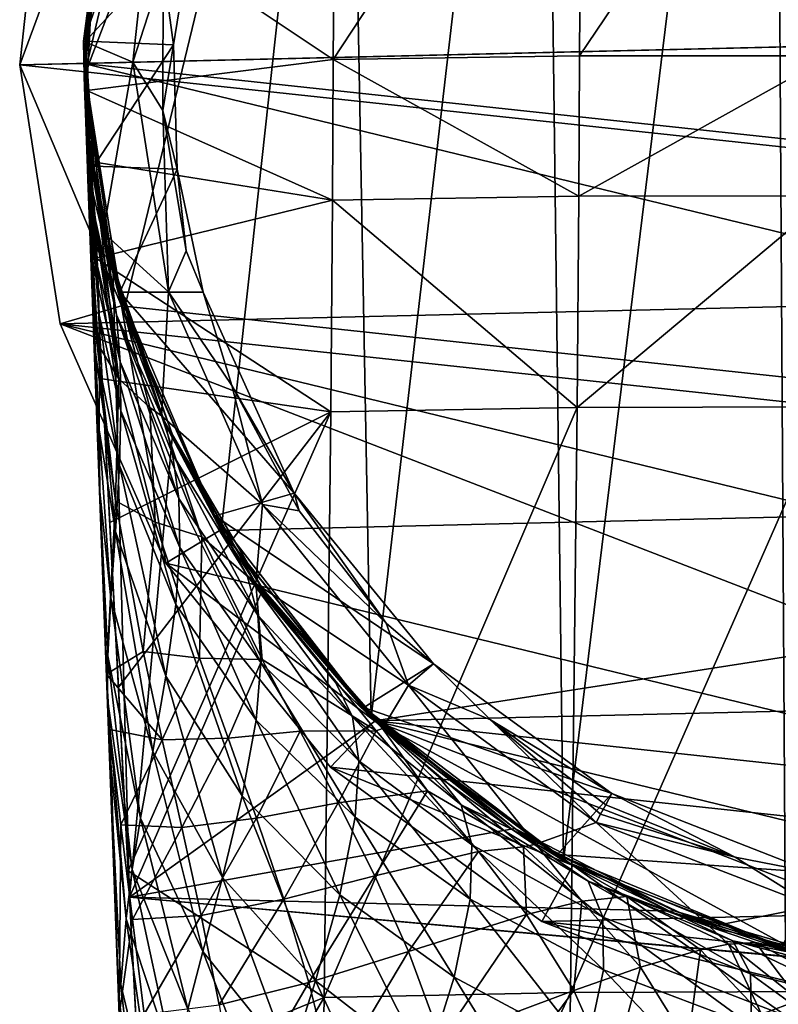
# Model space of a CAD drawing. Extents: x -23 to 23, y -110 to 23.
# Drawn here: x -23 to -6, y -23 to 1 of the extents above; entities that cross this region are included whole.
import ezdxf

# ---------------------------------------------------------------- set-up
doc = ezdxf.new("R2010")
doc.units = 0
doc.layers.add('LAYER00001', color=7, linetype='CONTINUOUS')
doc.layers.add('LAYER00002', color=7, linetype='CONTINUOUS')

msp = doc.modelspace()

# ---------------------------------------------------------------- linework, layer by layer
at = {"layer": 'LAYER00001', "color": 253}
for points in [[(-5.562, -21.286, 173), (-5.826, 21.215, 173), (0, 22, 173)], [(-10.762, -19.188, 173), (-11.236, 18.914, 173), (-5.826, 21.215, 173)], [(-10.762, -19.188, 173), (-5.826, 21.215, 173), (-5.562, -21.286, 173)], [(-11.236, 18.914, 173), (-15.264, -15.844, 173), (-15.844, 15.264, 173)], [(-15.264, -15.844, 173), (-11.236, 18.914, 173), (-10.762, -19.188, 173)], [(-21.063, -6.351, 173), (-21.985, -0.82, 173), (-15.844, 15.264, 173)], [(-15.844, 15.264, 173), (-21.985, -0.82, 173), (-19.314, 10.534, 173)], [(-15.844, 15.264, 173), (-18.78, -11.46, 173), (-21.063, -6.351, 173)], [(-15.844, 15.264, 173), (-15.264, -15.844, 173), (-18.78, -11.46, 173)], [(-19.314, 10.534, 173), (-21.985, -0.82, 173), (-21.417, 5.032, 173)], [(-16.153, -0.427, 298.194), (-16.079, 8.336, 297.217), (-21.704, 3.281, 296.419)], [(-16.153, -0.427, 298.194), (-10.385, -0.341, 299.228), (-10.327, 8.436, 298.326)], [(-16.153, -0.427, 298.194), (-10.327, 8.436, 298.326), (-16.079, 8.336, 297.217)], [(-10.385, -0.341, 299.228), (-4.506, -0.338, 299.82), (-4.457, 8.45, 298.98)], [(-10.327, 8.436, 298.326), (-10.385, -0.341, 299.228), (-4.457, 8.45, 298.98)], [(-21.985, -0.82, 173), (-22, 0, 275), (-21.25, 5.694, 275)], [(-22, 0, 275), (-20.261, 4.92, 275), (-21.25, 5.694, 275)], [(-21.985, -0.82, 173), (-21.25, 5.694, 275), (-21.417, 5.032, 173)], [(-22, 0, 275), (-20.844, -0.492, 275), (-20.261, 4.92, 275)], [(-20.261, 4.92, 275), (-20.844, -0.492, 275), (-20.132, 1.713, 277.605)], [(-21.95, 0, 278.582), (-21.92, -1.156, 296.771), (-21.704, 3.281, 296.419)], [(-21.95, 0, 278.582), (-21.704, 3.281, 296.419), (-21.782, 2.71, 279.257)], [(-21.92, -1.156, 296.771), (-16.153, -0.427, 298.194), (-21.704, 3.281, 296.419)], [(-19.889, -0.085, 278.565), (-21.95, 0, 278.582), (-19.443, 2.731, 279.263)], [(-19.443, 2.731, 279.263), (-21.95, 0, 278.582), (-21.782, 2.71, 279.257)], [(-19.889, -0.085, 278.565), (-19.443, 2.731, 279.263), (-20.132, 1.713, 277.605)], [(-20.132, 1.713, 277.605), (-20.844, -0.492, 275), (-20.14, -1.619, 277.605)], [(-19.889, -0.085, 278.565), (-20.132, 1.713, 277.605), (-20.14, -1.619, 277.605)], [(-21.539, -4.479, 275), (-22, 0, 275), (-21.917, -1.923, 273.609)], [(-21.917, -1.923, 273.609), (-22, 0, 275), (-21.996, -0.411, 272.208)], [(-21.985, -0.82, 173), (-21.996, -0.411, 272.208), (-22, 0, 275)], [(-21.539, -4.479, 275), (-20.844, -0.492, 275), (-22, 0, 275)], [(-19.889, -0.085, 278.565), (-21.755, -2.922, 278.147), (-21.95, 0, 278.582)], [(-21.755, -2.922, 278.147), (-21.92, -1.156, 291.684), (-21.95, 0, 278.582)], [(-21.95, 0, 278.582), (-21.92, -1.156, 291.684), (-21.92, -1.156, 296.771)], [(-19.809, -2.997, 278.139), (-21.755, -2.922, 278.147), (-19.889, -0.085, 278.565)], [(-19.889, -0.085, 278.565), (-20.14, -1.619, 277.605), (-19.809, -2.997, 278.139)], [(-21.985, -0.82, 271.098), (-21.917, -1.923, 273.609), (-21.996, -0.411, 272.208)], [(-21.996, -0.411, 272.208), (-21.985, -0.82, 221.559), (-21.985, -0.82, 271.098)], [(-21.985, -0.82, 173), (-21.985, -0.82, 221.559), (-21.996, -0.411, 272.208)], [(-21.92, -1.156, 296.771), (-16.172, -3.723, 298.492), (-16.153, -0.427, 298.194)], [(-16.172, -3.723, 298.492), (-10.405, -3.631, 299.556), (-16.153, -0.427, 298.194)], [(-16.153, -0.427, 298.194), (-10.405, -3.631, 299.556), (-10.385, -0.341, 299.228)], [(-10.405, -3.631, 299.556), (-4.53, -3.624, 300.173), (-4.506, -0.338, 299.82)], [(-10.405, -3.631, 299.556), (-4.506, -0.338, 299.82), (-10.385, -0.341, 299.228)], [(-21.539, -4.479, 275), (-20.007, -5.87, 275), (-20.844, -0.492, 275)], [(-20.844, -0.492, 275), (-20.007, -5.87, 275), (-20.14, -1.619, 277.605)], [(-21.896, -3.195, 234.234), (-21.948, -1.792, 269.383), (-21.985, -0.82, 271.098)], [(-21.945, -1.882, 230.118), (-21.896, -3.195, 234.234), (-21.985, -0.82, 271.098)], [(-21.945, -1.882, 230.118), (-21.985, -0.82, 271.098), (-21.975, -1.086, 225.872)], [(-21.975, -1.086, 225.872), (-21.985, -0.82, 221.559), (-21.836, -2.806, 224.88)], [(-21.836, -2.806, 224.88), (-21.985, -0.82, 221.559), (-21.426, -4.993, 221.559)], [(-21.985, -0.82, 271.098), (-21.948, -1.792, 269.383), (-21.917, -1.923, 273.609)], [(-21.985, -0.82, 271.098), (-21.985, -0.82, 221.559), (-21.975, -1.086, 225.872)], [(-21.985, -0.82, 173), (-21.063, -6.351, 173), (-21.426, -4.993, 221.559)], [(-21.985, -0.82, 173), (-21.426, -4.993, 221.559), (-21.985, -0.82, 221.559)], [(-21.945, -1.882, 230.118), (-21.975, -1.086, 225.872), (-21.73, -4.151, 228.625)], [(-21.73, -4.151, 228.625), (-21.975, -1.086, 225.872), (-21.836, -2.806, 224.88)], [(-21.713, -5.078, 297.146), (-21.92, -1.156, 291.684), (-20.923, -20.05, 294.482)], [(-20.923, -20.05, 294.482), (-21.92, -1.156, 291.684), (-21.315, -5.244, 292.173)], [(-21.755, -2.922, 278.147), (-21.315, -5.244, 292.173), (-21.92, -1.156, 291.684)], [(-21.832, -2.813, 296.922), (-21.92, -1.156, 291.684), (-21.713, -5.078, 297.146)], [(-21.92, -1.156, 296.771), (-21.92, -1.156, 291.684), (-21.832, -2.813, 296.922)], [(-21.92, -1.156, 296.771), (-21.832, -2.813, 296.922), (-16.172, -3.723, 298.492)], [(-21.895, -3.233, 267.77), (-21.859, -3.216, 269.943), (-21.948, -1.792, 269.383)], [(-21.895, -3.233, 267.77), (-21.948, -1.792, 269.383), (-21.829, -5.008, 238.156)], [(-21.829, -5.008, 238.156), (-21.948, -1.792, 269.383), (-21.896, -3.195, 234.234)], [(-21.859, -3.216, 269.943), (-21.917, -1.923, 273.609), (-21.948, -1.792, 269.383)], [(-20.14, -1.619, 277.605), (-20.007, -5.87, 275), (-19.6, -4.907, 277.605)], [(-19.809, -2.997, 278.139), (-20.14, -1.619, 277.605), (-19.6, -4.907, 277.605)], [(-21.635, -6.407, 234.632), (-21.896, -3.195, 234.234), (-21.945, -1.882, 230.118)], [(-21.945, -1.882, 230.118), (-21.669, -5.266, 231.639), (-21.635, -6.407, 234.632)], [(-21.669, -5.266, 231.639), (-21.945, -1.882, 230.118), (-21.73, -4.151, 228.625)], [(-21.601, -4.292, 273.685), (-21.539, -4.479, 275), (-21.917, -1.923, 273.609)], [(-21.859, -3.216, 269.943), (-21.601, -4.292, 273.685), (-21.917, -1.923, 273.609)], [(-21.836, -2.806, 224.88), (-21.227, -6.412, 227.256), (-21.73, -4.151, 228.625)], [(-21.227, -6.412, 227.256), (-21.836, -2.806, 224.88), (-21.409, -5.141, 223.449)], [(-21.409, -5.141, 223.449), (-21.836, -2.806, 224.88), (-21.426, -4.993, 221.559)], [(-16.172, -3.723, 298.492), (-21.832, -2.813, 296.922), (-21.713, -5.078, 297.146)], [(-19.809, -2.997, 278.139), (-21.147, -5.881, 278), (-21.755, -2.922, 278.147)], [(-21.755, -2.922, 278.147), (-21.147, -5.881, 278), (-21.315, -5.244, 292.173)], [(-19.2, -5.881, 278), (-21.147, -5.881, 278), (-19.809, -2.997, 278.139)], [(-19.809, -2.997, 278.139), (-19.6, -4.907, 277.605), (-19.2, -5.881, 278)], [(-21.626, -7.642, 237.778), (-21.829, -5.008, 238.156), (-21.896, -3.195, 234.234)], [(-21.626, -7.642, 237.778), (-21.896, -3.195, 234.234), (-21.635, -6.407, 234.632)], [(-21.895, -3.233, 267.77), (-21.172, -7.906, 270.04), (-21.859, -3.216, 269.943)], [(-21.172, -7.906, 270.04), (-21.601, -4.292, 273.685), (-21.859, -3.216, 269.943)], [(-21.642, -10.002, 245.185), (-21.829, -4.996, 266.517), (-21.895, -3.233, 267.77)], [(-21.743, -7.289, 241.824), (-21.642, -10.002, 245.185), (-21.895, -3.233, 267.77)], [(-21.895, -3.233, 267.77), (-21.829, -4.996, 266.517), (-21.172, -7.906, 270.04)], [(-21.743, -7.289, 241.824), (-21.895, -3.233, 267.77), (-21.829, -5.008, 238.156)], [(-16.172, -3.723, 298.492), (-10.443, -8.577, 300.101), (-10.405, -3.631, 299.556)], [(-10.443, -8.577, 300.101), (-4.53, -3.624, 300.173), (-10.405, -3.631, 299.556)], [(-10.443, -8.577, 300.101), (-4.573, -8.563, 300.756), (-4.53, -3.624, 300.173)], [(-16.172, -3.723, 298.492), (-21.713, -5.078, 297.146), (-16.206, -8.678, 298.989)], [(-16.206, -8.678, 298.989), (-10.443, -8.577, 300.101), (-16.172, -3.723, 298.492)], [(-21.145, -7.506, 230.288), (-21.669, -5.266, 231.639), (-21.73, -4.151, 228.625)], [(-21.145, -7.506, 230.288), (-21.73, -4.151, 228.625), (-21.227, -6.412, 227.256)], [(-21.172, -7.906, 270.04), (-20.449, -8.579, 273.317), (-21.601, -4.292, 273.685)], [(-20.449, -8.579, 273.317), (-21.539, -4.479, 275), (-21.601, -4.292, 273.685)], [(-20.175, -8.774, 275), (-21.539, -4.479, 275), (-20.449, -8.579, 273.317)], [(-20.175, -8.774, 275), (-20.007, -5.87, 275), (-21.539, -4.479, 275)], [(-21.527, -13.106, 248.188), (-21.755, -6.993, 265.686), (-21.829, -4.996, 266.517)], [(-21.755, -6.993, 265.686), (-21.691, -7.057, 266.559), (-21.829, -4.996, 266.517)], [(-21.527, -13.106, 248.188), (-21.829, -4.996, 266.517), (-21.642, -10.002, 245.185)], [(-21.172, -7.906, 270.04), (-21.829, -4.996, 266.517), (-21.691, -7.057, 266.559)], [(-21.631, -9.105, 241.455), (-21.743, -7.289, 241.824), (-21.829, -5.008, 238.156)], [(-21.631, -9.105, 241.455), (-21.829, -5.008, 238.156), (-21.626, -7.642, 237.778)], [(-20.082, -8.983, 221.559), (-21.409, -5.141, 223.449), (-21.426, -4.993, 221.559)], [(-21.063, -6.351, 173), (-20.082, -8.983, 221.559), (-21.426, -4.993, 221.559)], [(-20.007, -5.87, 275), (-19.2, -5.881, 278), (-19.6, -4.907, 277.605)], [(-21.563, -7.91, 297.454), (-21.713, -5.078, 297.146), (-20.923, -20.05, 294.482)], [(-16.206, -8.678, 298.989), (-21.713, -5.078, 297.146), (-21.563, -7.91, 297.454)], [(-21.669, -5.266, 231.639), (-21.122, -8.658, 233.271), (-21.635, -6.407, 234.632)], [(-21.145, -7.506, 230.288), (-21.122, -8.658, 233.271), (-21.669, -5.266, 231.639)], [(-20.082, -8.983, 221.559), (-21.227, -6.412, 227.256), (-21.409, -5.141, 223.449)], [(-21.315, -5.244, 292.173), (-21.147, -5.881, 278), (-19.92, -9.219, 292.71)], [(-20.923, -20.05, 294.482), (-21.315, -5.244, 292.173), (-19.92, -9.219, 292.71)], [(-21.147, -5.881, 278), (-17.065, -10.583, 278), (-18.926, -11.119, 278)], [(-21.147, -5.881, 278), (-19.2, -5.881, 278), (-17.065, -10.583, 278)], [(-19.92, -9.219, 292.71), (-21.147, -5.881, 278), (-18.926, -11.119, 278)], [(-20.175, -8.774, 275), (-17.806, -10.848, 275), (-20.007, -5.87, 275)], [(-17.806, -10.848, 275), (-18.527, -8.061, 277.605), (-20.007, -5.87, 275)], [(-18.527, -8.061, 277.605), (-19.2, -5.881, 278), (-20.007, -5.87, 275)], [(-17.065, -10.583, 278), (-19.2, -5.881, 278), (-18.527, -8.061, 277.605)], [(-21.157, -9.935, 236.382), (-21.626, -7.642, 237.778), (-21.635, -6.407, 234.632)], [(-21.157, -9.935, 236.382), (-21.635, -6.407, 234.632), (-21.122, -8.658, 233.271)], [(-19.769, -10.707, 228.479), (-21.145, -7.506, 230.288), (-21.227, -6.412, 227.256)], [(-19.769, -10.707, 228.479), (-21.227, -6.412, 227.256), (-19.914, -9.675, 225.395)], [(-19.914, -9.675, 225.395), (-21.227, -6.412, 227.256), (-20.082, -8.983, 221.559)], [(-18.78, -11.46, 173), (-20.082, -8.983, 221.559), (-21.063, -6.351, 173)], [(-21.398, -16.558, 250.782), (-21.463, -14.824, 263.925), (-21.755, -6.993, 265.686)], [(-21.755, -6.993, 265.686), (-21.463, -14.824, 263.925), (-21.251, -10.767, 266.726)], [(-21.398, -16.558, 250.782), (-21.755, -6.993, 265.686), (-21.527, -13.106, 248.188)], [(-21.755, -6.993, 265.686), (-21.251, -10.767, 266.726), (-21.691, -7.057, 266.559)], [(-21.251, -10.767, 266.726), (-21.172, -7.906, 270.04), (-21.691, -7.057, 266.559)], [(-21.619, -10.551, 245.145), (-21.642, -10.002, 245.185), (-21.743, -7.289, 241.824)], [(-21.619, -10.551, 245.145), (-21.743, -7.289, 241.824), (-21.631, -9.105, 241.455)], [(-19.746, -11.859, 231.463), (-21.122, -8.658, 233.271), (-21.145, -7.506, 230.288)], [(-19.769, -10.707, 228.479), (-19.746, -11.859, 231.463), (-21.145, -7.506, 230.288)], [(-21.249, -11.484, 239.986), (-21.631, -9.105, 241.455), (-21.626, -7.642, 237.778)], [(-21.249, -11.484, 239.986), (-21.626, -7.642, 237.778), (-21.157, -9.935, 236.382)], [(-21.563, -7.91, 297.454), (-20.923, -20.05, 294.482), (-21.386, -11.273, 297.859)], [(-21.386, -11.273, 297.859), (-16.206, -8.678, 298.989), (-21.563, -7.91, 297.454)], [(-21.251, -10.767, 266.726), (-20.325, -11.263, 269.799), (-21.172, -7.906, 270.04)], [(-20.325, -11.263, 269.799), (-20.449, -8.579, 273.317), (-21.172, -7.906, 270.04)], [(-17.806, -10.848, 275), (-16.95, -10.996, 277.605), (-18.527, -8.061, 277.605)], [(-17.065, -10.583, 278), (-18.527, -8.061, 277.605), (-16.95, -10.996, 277.605)], [(-21.386, -11.273, 297.859), (-21.183, -15.127, 298.379), (-16.206, -8.678, 298.989)], [(-16.206, -8.678, 298.989), (-21.183, -15.127, 298.379), (-20.955, -19.433, 299.029)], [(-19.84, -13.194, 234.524), (-21.157, -9.935, 236.382), (-21.122, -8.658, 233.271)], [(-19.746, -11.859, 231.463), (-19.84, -13.194, 234.524), (-21.122, -8.658, 233.271)], [(-16.206, -8.678, 298.989), (-20.955, -19.433, 299.029), (-16.362, -22.402, 300.797)], [(-19.228, -11.611, 272.701), (-20.449, -8.579, 273.317), (-20.325, -11.263, 269.799)], [(-19.228, -11.611, 272.701), (-20.175, -8.774, 275), (-20.449, -8.579, 273.317)], [(-10.443, -8.577, 300.101), (-16.206, -8.678, 298.989), (-16.362, -22.402, 300.797)], [(-10.602, -22.284, 302.001), (-10.443, -8.577, 300.101), (-16.362, -22.402, 300.797)], [(-10.602, -22.284, 302.001), (-4.573, -8.563, 300.756), (-10.443, -8.577, 300.101)], [(-10.602, -22.284, 302.001), (-4.741, -22.258, 302.719), (-4.573, -8.563, 300.756)], [(-17.963, -12.701, 275), (-20.175, -8.774, 275), (-19.228, -11.611, 272.701)], [(-17.963, -12.701, 275), (-17.806, -10.848, 275), (-20.175, -8.774, 275)], [(-18.171, -12.518, 223.889), (-20.082, -8.983, 221.559), (-18.003, -12.645, 221.559)], [(-19.914, -9.675, 225.395), (-20.082, -8.983, 221.559), (-18.171, -12.518, 223.889)], [(-18.003, -12.645, 221.559), (-20.082, -8.983, 221.559), (-18.78, -11.46, 173)], [(-21.357, -13.047, 243.578), (-21.619, -10.551, 245.145), (-21.631, -9.105, 241.455)], [(-21.357, -13.047, 243.578), (-21.631, -9.105, 241.455), (-21.249, -11.484, 239.986)], [(-20.923, -20.05, 294.482), (-19.92, -9.219, 292.71), (-17.804, -12.838, 293.251)], [(-19.92, -9.219, 292.71), (-18.926, -11.119, 278), (-17.804, -12.838, 293.251)], [(-19.769, -10.707, 228.479), (-19.914, -9.675, 225.395), (-17.918, -13.445, 227.063)], [(-18.171, -12.518, 223.889), (-17.918, -13.445, 227.063), (-19.914, -9.675, 225.395)], [(-21.438, -15.423, 249.312), (-21.527, -13.106, 248.188), (-21.642, -10.002, 245.185)], [(-21.438, -15.423, 249.312), (-21.642, -10.002, 245.185), (-21.619, -10.551, 245.145)], [(-20.07, -14.876, 238.015), (-21.249, -11.484, 239.986), (-21.157, -9.935, 236.382)], [(-19.84, -13.194, 234.524), (-20.07, -14.876, 238.015), (-21.157, -9.935, 236.382)], [(-21.428, -14.399, 246.76), (-21.438, -15.423, 249.312), (-21.619, -10.551, 245.145)], [(-21.428, -14.399, 246.76), (-21.619, -10.551, 245.145), (-21.357, -13.047, 243.578)], [(-18.926, -11.119, 278), (-17.065, -10.583, 278), (-13.802, -14.585, 278)], [(-17.065, -10.583, 278), (-14.912, -13.633, 277.605), (-13.802, -14.585, 278)], [(-17.065, -10.583, 278), (-16.95, -10.996, 277.605), (-14.912, -13.633, 277.605)], [(-21.251, -10.767, 266.726), (-21.463, -14.824, 263.925), (-20.602, -14.295, 266.683)], [(-20.602, -14.295, 266.683), (-20.325, -11.263, 269.799), (-21.251, -10.767, 266.726)], [(-19.769, -10.707, 228.479), (-17.85, -14.552, 230.084), (-19.746, -11.859, 231.463)], [(-19.769, -10.707, 228.479), (-17.918, -13.445, 227.063), (-17.85, -14.552, 230.084)], [(-17.963, -12.701, 275), (-14.391, -15.087, 275), (-17.806, -10.848, 275)], [(-17.806, -10.848, 275), (-14.391, -15.087, 275), (-14.912, -13.633, 277.605)], [(-17.806, -10.848, 275), (-14.912, -13.633, 277.605), (-16.95, -10.996, 277.605)], [(-21.386, -11.273, 297.859), (-20.923, -20.05, 294.482), (-21.183, -15.127, 298.379)], [(-20.325, -11.263, 269.799), (-20.602, -14.295, 266.683), (-19.283, -14.451, 269.363)], [(-19.228, -11.611, 272.701), (-20.325, -11.263, 269.799), (-19.283, -14.451, 269.363)], [(-17.804, -12.838, 293.251), (-18.926, -11.119, 278), (-15.433, -15.609, 278)], [(-18.926, -11.119, 278), (-13.802, -14.585, 278), (-15.433, -15.609, 278)], [(-20.378, -16.635, 241.441), (-21.357, -13.047, 243.578), (-21.249, -11.484, 239.986)], [(-20.07, -14.876, 238.015), (-20.378, -16.635, 241.441), (-21.249, -11.484, 239.986)], [(-18.003, -12.645, 221.559), (-18.78, -11.46, 173), (-15.264, -15.844, 173)], [(-19.228, -11.611, 272.701), (-19.283, -14.451, 269.363), (-17.818, -14.479, 271.896)], [(-17.963, -12.701, 275), (-19.228, -11.611, 272.701), (-17.818, -14.479, 271.896)], [(-19.746, -11.859, 231.463), (-17.96, -15.904, 233.132), (-19.84, -13.194, 234.524)], [(-17.85, -14.552, 230.084), (-17.96, -15.904, 233.132), (-19.746, -11.859, 231.463)], [(-17.918, -13.445, 227.063), (-18.171, -12.518, 223.889), (-15.703, -15.828, 225.947)], [(-16.089, -15.03, 222.664), (-15.703, -15.828, 225.947), (-18.171, -12.518, 223.889)], [(-18.171, -12.518, 223.889), (-18.003, -12.645, 221.559), (-16.089, -15.03, 222.664)], [(-16.089, -15.03, 222.664), (-18.003, -12.645, 221.559), (-15.264, -15.843, 221.559)], [(-18.003, -12.645, 221.559), (-15.264, -15.844, 173), (-15.264, -15.843, 221.559)], [(-20.923, -20.05, 294.482), (-17.804, -12.838, 293.251), (-15.134, -15.899, 293.749)], [(-17.963, -12.701, 275), (-17.818, -14.479, 271.896), (-15.15, -16.15, 274.306)], [(-17.963, -12.701, 275), (-15.15, -16.15, 274.306), (-14.999, -16.095, 275)], [(-14.999, -16.095, 275), (-14.391, -15.087, 275), (-17.963, -12.701, 275)], [(-15.134, -15.899, 293.749), (-17.804, -12.838, 293.251), (-15.433, -15.609, 278)], [(-21.398, -16.558, 250.782), (-21.527, -13.106, 248.188), (-21.438, -15.423, 249.312)], [(-20.663, -18.197, 244.446), (-21.428, -14.399, 246.76), (-21.357, -13.047, 243.578)], [(-20.378, -16.635, 241.441), (-20.663, -18.197, 244.446), (-21.357, -13.047, 243.578)], [(-19.84, -13.194, 234.524), (-18.284, -17.678, 236.545), (-20.07, -14.876, 238.015)], [(-17.96, -15.904, 233.132), (-18.284, -17.678, 236.545), (-19.84, -13.194, 234.524)], [(-17.918, -13.445, 227.063), (-15.703, -15.828, 225.947), (-15.552, -16.854, 229.036)], [(-17.918, -13.445, 227.063), (-15.552, -16.854, 229.036), (-17.85, -14.552, 230.084)], [(-14.912, -13.633, 277.605), (-14.391, -15.087, 275), (-13.802, -14.585, 278)], [(-20.155, -16.361, 266.6), (-20.602, -14.295, 266.683), (-21.463, -14.824, 263.925)], [(-19.283, -14.451, 269.363), (-20.602, -14.295, 266.683), (-20.155, -16.361, 266.6)], [(-20.861, -19.403, 246.843), (-21.438, -15.423, 249.312), (-21.428, -14.399, 246.76)], [(-21.428, -14.399, 246.76), (-20.663, -18.197, 244.446), (-20.861, -19.403, 246.843)], [(-19.283, -14.451, 269.363), (-20.155, -16.361, 266.6), (-18.614, -16.324, 269.057)], [(-19.283, -14.451, 269.363), (-18.614, -16.324, 269.057), (-17.818, -14.479, 271.896)], [(-18.614, -16.324, 269.057), (-16.925, -16.158, 271.367), (-17.818, -14.479, 271.896)], [(-17.818, -14.479, 271.896), (-16.925, -16.158, 271.367), (-15.15, -16.15, 274.306)], [(-17.96, -15.904, 233.132), (-17.85, -14.552, 230.084), (-15.636, -18.179, 232.107)], [(-15.552, -16.854, 229.036), (-15.636, -18.179, 232.107), (-17.85, -14.552, 230.084)], [(-15.433, -15.609, 278), (-13.802, -14.585, 278), (-9.627, -17.622, 278)], [(-13.802, -14.585, 278), (-14.391, -15.087, 275), (-12.469, -15.898, 277.605)], [(-9.627, -17.622, 278), (-13.802, -14.585, 278), (-12.469, -15.898, 277.605)], [(-21.183, -22.317, 253.847), (-21.165, -22.812, 263.143), (-21.463, -14.824, 263.925)], [(-21.165, -22.812, 263.143), (-21.381, -16.125, 263.828), (-21.463, -14.824, 263.925)], [(-21.183, -22.317, 253.847), (-21.463, -14.824, 263.925), (-21.398, -16.558, 250.782)], [(-21.381, -16.125, 263.828), (-20.155, -16.361, 266.6), (-21.463, -14.824, 263.925)], [(-20.07, -14.876, 238.015), (-18.749, -19.589, 239.841), (-20.378, -16.635, 241.441)], [(-18.284, -17.678, 236.545), (-18.749, -19.589, 239.841), (-20.07, -14.876, 238.015)], [(-20.923, -20.05, 294.482), (-20.955, -19.433, 299.029), (-21.183, -15.127, 298.379)], [(-15.703, -15.828, 225.947), (-16.089, -15.03, 222.664), (-13.161, -17.89, 225.102)], [(-15.264, -15.843, 221.559), (-13.161, -17.89, 225.102), (-16.089, -15.03, 222.664)], [(-11.409, -18.811, 275), (-14.391, -15.087, 275), (-14.999, -16.095, 275)], [(-14.391, -15.087, 275), (-9.996, -18.298, 275), (-12.469, -15.898, 277.605)], [(-11.409, -18.811, 275), (-9.996, -18.298, 275), (-14.391, -15.087, 275)], [(-21.003, -20.556, 249.285), (-21.398, -16.558, 250.782), (-21.438, -15.423, 249.312)], [(-20.861, -19.403, 246.843), (-21.003, -20.556, 249.285), (-21.438, -15.423, 249.312)], [(-15.433, -15.609, 278), (-10.903, -19.051, 278), (-11.903, -18.443, 294.19)], [(-15.134, -15.899, 293.749), (-15.433, -15.609, 278), (-11.903, -18.443, 294.19)], [(-15.433, -15.609, 278), (-9.627, -17.622, 278), (-10.903, -19.051, 278)], [(-20.923, -20.05, 294.482), (-15.134, -15.899, 293.749), (-11.903, -18.443, 294.19)], [(-17.96, -15.904, 233.132), (-16.001, -19.993, 235.485), (-18.284, -17.678, 236.545)], [(-15.636, -18.179, 232.107), (-16.001, -19.993, 235.485), (-17.96, -15.904, 233.132)], [(-15.552, -16.854, 229.036), (-15.703, -15.828, 225.947), (-12.912, -18.822, 228.272)], [(-13.161, -17.89, 225.102), (-12.912, -18.822, 228.272), (-15.703, -15.828, 225.947)], [(-13.161, -17.89, 225.102), (-15.264, -15.843, 221.559), (-13.684, -17.227, 221.705)], [(-11.966, -18.461, 221.559), (-13.684, -17.227, 221.705), (-15.264, -15.843, 221.559)], [(-15.264, -15.844, 173), (-11.966, -18.461, 221.559), (-15.264, -15.843, 221.559)], [(-10.762, -19.188, 173), (-11.966, -18.461, 221.559), (-15.264, -15.844, 173)], [(-12.469, -15.898, 277.605), (-9.996, -18.298, 275), (-9.893, -18.109, 276.01)], [(-9.627, -17.622, 278), (-12.469, -15.898, 277.605), (-9.77, -17.884, 277.011)], [(-9.77, -17.884, 277.011), (-12.469, -15.898, 277.605), (-9.893, -18.109, 276.01)], [(-21.165, -22.812, 263.143), (-21.126, -18.357, 263.936), (-21.381, -16.125, 263.828)], [(-21.381, -16.125, 263.828), (-21.126, -18.357, 263.936), (-20.155, -16.361, 266.6)], [(-15.15, -16.15, 274.306), (-13.944, -17.558, 273.463), (-14.999, -16.095, 275)], [(-11.698, -18.873, 274.074), (-14.999, -16.095, 275), (-13.944, -17.558, 273.463)], [(-11.698, -18.873, 274.074), (-11.409, -18.811, 275), (-14.999, -16.095, 275)], [(-20.155, -16.361, 266.6), (-21.126, -18.357, 263.936), (-19.696, -18.416, 266.505)], [(-18.614, -16.324, 269.057), (-20.155, -16.361, 266.6), (-19.696, -18.416, 266.505)], [(-18.614, -16.324, 269.057), (-19.696, -18.416, 266.505), (-17.948, -18.199, 268.754)], [(-18.614, -16.324, 269.057), (-17.948, -18.199, 268.754), (-16.925, -16.158, 271.367)], [(-16.034, -17.838, 270.838), (-16.925, -16.158, 271.367), (-17.948, -18.199, 268.754)], [(-15.15, -16.15, 274.306), (-16.925, -16.158, 271.367), (-16.034, -17.838, 270.838)], [(-15.15, -16.15, 274.306), (-16.034, -17.838, 270.838), (-13.944, -17.558, 273.463)], [(-21.129, -22.097, 252.762), (-21.398, -16.558, 250.782), (-21.003, -20.556, 249.285)], [(-21.183, -22.317, 253.847), (-21.398, -16.558, 250.782), (-21.129, -22.097, 252.762)], [(-20.378, -16.635, 241.441), (-19.207, -21.319, 242.704), (-20.663, -18.197, 244.446)], [(-18.749, -19.589, 239.841), (-19.207, -21.319, 242.704), (-20.378, -16.635, 241.441)], [(-12.946, -20.098, 231.383), (-15.636, -18.179, 232.107), (-15.552, -16.854, 229.036)], [(-12.912, -18.822, 228.272), (-12.946, -20.098, 231.383), (-15.552, -16.854, 229.036)], [(-11.966, -18.461, 221.559), (-13.161, -17.89, 225.102), (-13.684, -17.227, 221.705)], [(-18.749, -19.589, 239.841), (-18.284, -17.678, 236.545), (-16.571, -22.007, 238.696)], [(-18.284, -17.678, 236.545), (-16.001, -19.993, 235.485), (-16.571, -22.007, 238.696)], [(-16.034, -17.838, 270.838), (-15.178, -19.549, 270.345), (-13.944, -17.558, 273.463)], [(-13.944, -17.558, 273.463), (-15.178, -19.549, 270.345), (-12.752, -18.977, 272.633)], [(-11.698, -18.873, 274.074), (-13.944, -17.558, 273.463), (-12.752, -18.977, 272.633)], [(-10.903, -19.051, 278), (-9.627, -17.622, 278), (-4.902, -19.473, 278)], [(-9.627, -17.622, 278), (-9.77, -17.884, 277.011), (-6.747, -19.115, 277.386)], [(-4.902, -19.473, 278), (-9.627, -17.622, 278), (-6.747, -19.115, 277.386)], [(-17.311, -20.1, 268.481), (-16.034, -17.838, 270.838), (-17.948, -18.199, 268.754)], [(-17.311, -20.1, 268.481), (-15.178, -19.549, 270.345), (-16.034, -17.838, 270.838)], [(-12.912, -18.822, 228.272), (-13.161, -17.89, 225.102), (-9.838, -20.517, 227.768)], [(-13.161, -17.89, 225.102), (-10.181, -19.677, 224.52), (-9.838, -20.517, 227.768)], [(-11.966, -18.461, 221.559), (-10.181, -19.677, 224.52), (-13.161, -17.89, 225.102)], [(-6.747, -19.115, 277.386), (-9.77, -17.884, 277.011), (-9.893, -18.109, 276.01)], [(-20.663, -18.197, 244.446), (-19.556, -22.674, 244.976), (-20.861, -19.403, 246.843)], [(-19.207, -21.319, 242.704), (-19.556, -22.674, 244.976), (-20.663, -18.197, 244.446)], [(-19.696, -18.416, 266.505), (-19.246, -20.48, 266.419), (-17.948, -18.199, 268.754)], [(-17.311, -20.1, 268.481), (-17.948, -18.199, 268.754), (-19.246, -20.48, 266.419)], [(-13.323, -21.925, 234.752), (-16.001, -19.993, 235.485), (-15.636, -18.179, 232.107)], [(-12.946, -20.098, 231.383), (-13.323, -21.925, 234.752), (-15.636, -18.179, 232.107)], [(-9.996, -18.298, 275), (-6.747, -19.115, 277.386), (-9.893, -18.109, 276.01)], [(-21.165, -22.812, 263.143), (-20.854, -20.575, 264.028), (-21.126, -18.357, 263.936)], [(-21.126, -18.357, 263.936), (-20.854, -20.575, 264.028), (-19.696, -18.416, 266.505)], [(-20.923, -20.05, 294.482), (-11.903, -18.443, 294.19), (-8.149, -20.381, 294.543)], [(-20.854, -20.575, 264.028), (-19.246, -20.48, 266.419), (-19.696, -18.416, 266.505)], [(-11.903, -18.443, 294.19), (-10.903, -19.051, 278), (-8.149, -20.381, 294.543)], [(-7.333, -20.742, 275), (-9.996, -18.298, 275), (-11.409, -18.811, 275)], [(-4.92, -20.261, 275), (-6.747, -19.115, 277.386), (-9.996, -18.298, 275)], [(-7.333, -20.742, 275), (-4.92, -20.261, 275), (-9.996, -18.298, 275)], [(-11.966, -18.461, 221.559), (-8.23, -20.403, 221.559), (-10.181, -19.677, 224.52)], [(-10.762, -19.188, 173), (-8.23, -20.403, 221.559), (-11.966, -18.461, 221.559)], [(-12.946, -20.098, 231.383), (-12.912, -18.822, 228.272), (-9.827, -21.75, 230.916)], [(-9.838, -20.517, 227.768), (-9.827, -21.75, 230.916), (-12.912, -18.822, 228.272)], [(-11.626, -20.453, 271.87), (-11.698, -18.873, 274.074), (-12.752, -18.977, 272.633)], [(-10.331, -20.14, 273.069), (-11.409, -18.811, 275), (-11.698, -18.873, 274.074)], [(-10.331, -20.14, 273.069), (-11.698, -18.873, 274.074), (-11.626, -20.453, 271.87)], [(-9.278, -20.037, 274.511), (-11.409, -18.811, 275), (-10.331, -20.14, 273.069)], [(-7.333, -20.742, 275), (-11.409, -18.811, 275), (-9.278, -20.037, 274.511)], [(-14.391, -21.32, 269.921), (-12.752, -18.977, 272.633), (-15.178, -19.549, 270.345)], [(-14.391, -21.32, 269.921), (-11.626, -20.453, 271.87), (-12.752, -18.977, 272.633)], [(-8.149, -20.381, 294.543), (-10.903, -19.051, 278), (-5.641, -21.213, 278)], [(-10.903, -19.051, 278), (-4.902, -19.473, 278), (-5.641, -21.213, 278)], [(-4.92, -20.261, 275), (-4.902, -19.473, 278), (-6.747, -19.115, 277.386)], [(-5.562, -21.286, 173), (-8.23, -20.403, 221.559), (-10.762, -19.188, 173)], [(-19.867, -23.991, 247.278), (-21.003, -20.556, 249.285), (-20.861, -19.403, 246.843)], [(-20.706, -24.151, 299.825), (-20.955, -19.433, 299.029), (-20.923, -20.05, 294.482)], [(-16.362, -22.402, 300.797), (-20.955, -19.433, 299.029), (-20.706, -24.151, 299.825)], [(-19.867, -23.991, 247.278), (-20.861, -19.403, 246.843), (-19.556, -22.674, 244.976)], [(-19.207, -21.319, 242.704), (-18.749, -19.589, 239.841), (-17.163, -23.868, 241.447)], [(-18.749, -19.589, 239.841), (-16.571, -22.007, 238.696), (-17.163, -23.868, 241.447)], [(-16.727, -22.047, 268.26), (-15.178, -19.549, 270.345), (-17.311, -20.1, 268.481)], [(-16.727, -22.047, 268.26), (-14.391, -21.32, 269.921), (-15.178, -19.549, 270.345)], [(-9.838, -20.517, 227.768), (-10.181, -19.677, 224.52), (-6.386, -21.844, 227.576)], [(-6.796, -21.069, 224.273), (-6.386, -21.844, 227.576), (-10.181, -19.677, 224.52)], [(-10.181, -19.677, 224.52), (-8.23, -20.403, 221.559), (-6.796, -21.069, 224.273)], [(-20.923, -20.05, 294.482), (-8.149, -20.381, 294.543), (-4.092, -21.565, 294.766)], [(-20.923, -20.05, 294.482), (-4.092, -21.565, 294.766), (0, -21.95, 294.84)], [(-20.923, -20.05, 294.482), (0, -21.95, 294.84), (-19.939, -38.696, 298.618)], [(-19.939, -38.696, 298.618), (-20.706, -24.151, 299.825), (-20.923, -20.05, 294.482)], [(-16.001, -19.993, 235.485), (-13.974, -24.018, 237.895), (-16.571, -22.007, 238.696)], [(-13.323, -21.925, 234.752), (-13.974, -24.018, 237.895), (-16.001, -19.993, 235.485)], [(-9.278, -20.037, 274.511), (-10.331, -20.14, 273.069), (-8.956, -21.691, 272.1)], [(-9.278, -20.037, 274.511), (-8.956, -21.691, 272.1), (-7.552, -21.284, 273.191)], [(-9.278, -20.037, 274.511), (-7.552, -21.284, 273.191), (-6.899, -21.154, 273.881)], [(-7.333, -20.742, 275), (-9.278, -20.037, 274.511), (-6.899, -21.154, 273.881)], [(-18.827, -22.57, 266.363), (-17.311, -20.1, 268.481), (-19.246, -20.48, 266.419)], [(-18.827, -22.57, 266.363), (-16.727, -22.047, 268.26), (-17.311, -20.1, 268.481)], [(-10.219, -23.59, 234.273), (-13.323, -21.925, 234.752), (-12.946, -20.098, 231.383)], [(-9.827, -21.75, 230.916), (-10.219, -23.59, 234.273), (-12.946, -20.098, 231.383)], [(-10.331, -20.14, 273.069), (-11.626, -20.453, 271.87), (-10.52, -22.237, 271.169)], [(-8.956, -21.691, 272.1), (-10.331, -20.14, 273.069), (-10.52, -22.237, 271.169)], [(-3.062, -21.786, 275), (-4.92, -20.261, 275), (-7.333, -20.742, 275)], [(-20.854, -20.575, 264.028), (-20.583, -22.794, 264.122), (-19.246, -20.48, 266.419)], [(-20.583, -22.794, 264.122), (-18.827, -22.57, 266.363), (-19.246, -20.48, 266.419)], [(-13.63, -23.403, 269.566), (-11.626, -20.453, 271.87), (-14.391, -21.32, 269.921)], [(-11.626, -20.453, 271.87), (-13.63, -23.403, 269.566), (-10.52, -22.237, 271.169)], [(-9.827, -21.75, 230.916), (-9.838, -20.517, 227.768), (-6.36, -23.061, 230.737)], [(-6.386, -21.844, 227.576), (-6.36, -23.061, 230.737), (-9.838, -20.517, 227.768)], [(-8.23, -20.403, 221.559), (-4.192, -21.597, 221.559), (-6.796, -21.069, 224.273)], [(-5.562, -21.286, 173), (-4.192, -21.597, 221.559), (-8.23, -20.403, 221.559)], [(-8.149, -20.381, 294.543), (-5.641, -21.213, 278), (-4.092, -21.565, 294.766)], [(-21.165, -22.812, 263.143), (-20.583, -22.794, 264.122), (-20.854, -20.575, 264.028)], [(-20.25, -25.784, 250.542), (-21.129, -22.097, 252.762), (-21.003, -20.556, 249.285)], [(-20.25, -25.784, 250.542), (-21.003, -20.556, 249.285), (-19.867, -23.991, 247.278)], [(-7.333, -20.742, 275), (-6.27, -21.111, 274.8), (-3.062, -21.786, 275)], [(-7.333, -20.742, 275), (-6.899, -21.154, 273.881), (-6.27, -21.111, 274.8)], [(-7.552, -21.284, 273.191), (-6.126, -22.79, 272.169), (-6.899, -21.154, 273.881)], [(-6.27, -21.111, 274.8), (-6.899, -21.154, 273.881), (-5.248, -22.464, 272.634)], [(-6.126, -22.79, 272.169), (-5.248, -22.464, 272.634), (-6.899, -21.154, 273.881)], [(-6.386, -21.844, 227.576), (-6.796, -21.069, 224.273), (-3.823, -22.49, 227.653)], [(-3.823, -22.49, 227.653), (-6.796, -21.069, 224.273), (-4.255, -21.736, 224.332)], [(-6.796, -21.069, 224.273), (-4.192, -21.597, 221.559), (-4.255, -21.736, 224.332)], [(-3.342, -21.902, 274.087), (-3.062, -21.786, 275), (-6.27, -21.111, 274.8)], [(-4.306, -22.15, 273.24), (-6.27, -21.111, 274.8), (-5.248, -22.464, 272.634)], [(-4.306, -22.15, 273.24), (-3.342, -21.902, 274.087), (-6.27, -21.111, 274.8)], [(-19.556, -22.674, 244.976), (-19.207, -21.319, 242.704), (-17.645, -25.353, 243.608)], [(-19.207, -21.319, 242.704), (-17.163, -23.868, 241.447), (-17.645, -25.353, 243.608)], [(-16.16, -24.299, 268.1), (-14.391, -21.32, 269.921), (-16.727, -22.047, 268.26)], [(-14.391, -21.32, 269.921), (-16.16, -24.299, 268.1), (-13.63, -23.403, 269.566)], [(-8.956, -21.691, 272.1), (-7.851, -23.475, 271.4), (-7.552, -21.284, 273.191)], [(-7.552, -21.284, 273.191), (-7.851, -23.475, 271.4), (-6.126, -22.79, 272.169)], [(-9.64, -24.217, 270.696), (-8.956, -21.691, 272.1), (-10.52, -22.237, 271.169)], [(-10.219, -23.59, 234.273), (-9.827, -21.75, 230.916), (-6.792, -24.941, 234.061)], [(-6.36, -23.061, 230.737), (-6.792, -24.941, 234.061), (-9.827, -21.75, 230.916)], [(-9.64, -24.217, 270.696), (-7.851, -23.475, 271.4), (-8.956, -21.691, 272.1)], [(-6.36, -23.061, 230.737), (-6.386, -21.844, 227.576), (-3.812, -23.722, 230.802)], [(-3.812, -23.722, 230.802), (-6.386, -21.844, 227.576), (-3.823, -22.49, 227.653)], [(-21.183, -22.317, 253.847), (-21.129, -22.097, 252.762), (-20.566, -27.241, 253.183)], [(-20.566, -27.241, 253.183), (-21.129, -22.097, 252.762), (-20.25, -25.784, 250.542)], [(0, -21.95, 294.84), (19.939, -38.696, 298.618), (-19.939, -38.696, 298.618)], [(-18.411, -24.953, 266.354), (-16.727, -22.047, 268.26), (-18.827, -22.57, 266.363)], [(-16.727, -22.047, 268.26), (-18.411, -24.953, 266.354), (-16.16, -24.299, 268.1)], [(-17.163, -23.868, 241.447), (-16.571, -22.007, 238.696), (-14.694, -26.003, 240.541)], [(-16.571, -22.007, 238.696), (-13.974, -24.018, 237.895), (-14.694, -26.003, 240.541)], [(-10.958, -25.769, 237.344), (-13.974, -24.018, 237.895), (-13.323, -21.925, 234.752)], [(-10.219, -23.59, 234.273), (-10.958, -25.769, 237.344), (-13.323, -21.925, 234.752)], [(-21.183, -22.317, 253.847), (-20.566, -27.241, 253.183), (-20.951, -28.543, 255.794)], [(-20.951, -28.543, 255.794), (-21.165, -22.812, 263.143), (-21.183, -22.317, 253.847)], [(-16.588, -35.215, 303.045), (-10.602, -22.284, 302.001), (-16.362, -22.402, 300.797)], [(-16.588, -35.215, 303.045), (-10.82, -35.095, 304.262), (-10.602, -22.284, 302.001)], [(-13.021, -25.618, 269.364), (-10.52, -22.237, 271.169), (-13.63, -23.403, 269.566)], [(-9.64, -24.217, 270.696), (-10.52, -22.237, 271.169), (-13.021, -25.618, 269.364)], [(-10.82, -35.095, 304.262), (-4.741, -22.258, 302.719), (-10.602, -22.284, 302.001)], [(-4.962, -35.066, 304.999), (-4.741, -22.258, 302.719), (-10.82, -35.095, 304.262)], [(-20.438, -29.244, 300.785), (-16.362, -22.402, 300.797), (-20.706, -24.151, 299.825)], [(-20.438, -29.244, 300.785), (-16.588, -35.215, 303.045), (-16.362, -22.402, 300.797)], [(-5.565, -23.672, 271.811), (-5.248, -22.464, 272.634), (-6.126, -22.79, 272.169)]]:
    msp.add_3dface(points, dxfattribs=at)
at = {"layer": 'LAYER00002', "color": 253}
for points in [[(-23.493, -0.555, 0), (-23.493, -0.555, 3), (-22.837, 5.545, 0)], [(-22.837, 5.545, 0), (-23.493, -0.555, 3), (-22.837, 5.545, 3)], [(23.493, 0.554, 0), (-23.493, -0.555, 0), (-22.837, 5.545, 0)], [(-23.493, -0.555, 3), (-21.379, 5.191, 3), (-22.837, 5.545, 3)], [(-21.994, -0.519, 3), (-21.379, 5.191, 3), (-23.493, -0.555, 3)], [(-21.994, -0.519, 3), (-21.994, -0.519, 173), (-21.379, 5.191, 3)], [(-21.379, 5.191, 3), (-21.994, -0.519, 173), (-21.379, 5.191, 173)], [(-21.994, -0.519, 173), (21.994, 0.519, 173), (-21.379, 5.191, 173)], [(22.837, -5.545, 0), (-23.493, -0.555, 0), (23.493, 0.554, 0)], [(21.379, -5.191, 173), (21.994, 0.519, 173), (-21.994, -0.519, 173)], [(-21.994, -0.519, 3), (-23.493, -0.555, 3), (-21.11, -6.194, 3)], [(-22.549, -6.616, 0), (-22.549, -6.616, 3), (-23.493, -0.555, 0)], [(-23.493, -0.555, 0), (-22.549, -6.616, 3), (-23.493, -0.555, 3)], [(-23.493, -0.555, 0), (22.837, -5.545, 0), (-22.549, -6.616, 0)], [(-21.11, -6.194, 3), (-23.493, -0.555, 3), (-22.549, -6.616, 3)], [(-21.11, -6.194, 3), (-21.11, -6.194, 173), (-21.994, -0.519, 3)], [(-21.994, -0.519, 3), (-21.11, -6.194, 173), (-21.994, -0.519, 173)], [(21.379, -5.191, 173), (-21.994, -0.519, 173), (19.307, -10.547, 173)], [(19.307, -10.547, 173), (-21.994, -0.519, 173), (-21.11, -6.194, 173)], [(-22.549, -6.616, 0), (22.837, -5.545, 0), (20.623, -11.267, 0)], [(-21.11, -6.194, 3), (-22.549, -6.616, 3), (-20.069, -12.227, 3)], [(-18.788, -11.447, 3), (-18.78, -11.46, 173), (-21.11, -6.194, 3)], [(-21.11, -6.194, 3), (-18.78, -11.46, 173), (-21.11, -6.194, 173)], [(-20.069, -12.227, 3), (-18.788, -11.447, 3), (-21.11, -6.194, 3)], [(19.307, -10.547, 173), (-21.11, -6.194, 173), (-18.78, -11.46, 173)], [(-20.069, -12.227, 0), (-20.069, -12.227, 3), (-22.549, -6.616, 0)], [(-22.549, -6.616, 0), (-20.069, -12.227, 3), (-22.549, -6.616, 3)], [(12.227, -20.069, 0), (-20.069, -12.227, 0), (-22.549, -6.616, 0)], [(-22.549, -6.616, 0), (20.623, -11.267, 0), (17.004, -16.22, 0)], [(17.004, -16.22, 0), (12.227, -20.069, 0), (-22.549, -6.616, 0)], [(-18.78, -11.46, 173), (-15.185, -15.919, 173), (19.307, -10.547, 173)], [(-15.185, -15.919, 173), (15.919, -15.185, 173), (19.307, -10.547, 173)], [(-20.069, -12.227, 3), (-15.185, -15.919, 3), (-18.788, -11.447, 3)], [(-15.185, -15.919, 3), (-15.185, -15.919, 173), (-18.788, -11.447, 3)], [(-18.788, -11.447, 3), (-15.185, -15.919, 173), (-18.78, -11.46, 173)], [(-16.22, -17.005, 0), (-16.22, -17.005, 3), (-20.069, -12.227, 0)], [(-20.069, -12.227, 0), (-16.22, -17.005, 3), (-20.069, -12.227, 3)], [(12.227, -20.069, 0), (-16.22, -17.005, 0), (-20.069, -12.227, 0)], [(-16.22, -17.005, 3), (-15.185, -15.919, 3), (-20.069, -12.227, 3)], [(-15.185, -15.919, 173), (11.446, -18.788, 173), (15.919, -15.185, 173)], [(-16.22, -17.005, 3), (-10.547, -19.307, 3), (-15.185, -15.919, 3)], [(-10.547, -19.307, 3), (-10.547, -19.307, 173), (-15.185, -15.919, 3)], [(-15.185, -15.919, 3), (-10.547, -19.307, 173), (-15.185, -15.919, 173)], [(-10.547, -19.307, 173), (-5.191, -21.379, 173), (-15.185, -15.919, 173)], [(-15.185, -15.919, 173), (-5.191, -21.379, 173), (0.519, -21.994, 173)], [(-15.185, -15.919, 173), (0.519, -21.994, 173), (6.194, -21.11, 173)], [(6.194, -21.11, 173), (11.446, -18.788, 173), (-15.185, -15.919, 173)], [(-11.267, -20.623, 0), (-11.267, -20.623, 3), (-16.22, -17.005, 0)], [(-16.22, -17.005, 0), (-11.267, -20.623, 3), (-16.22, -17.005, 3)], [(-11.267, -20.623, 0), (-16.22, -17.005, 0), (12.227, -20.069, 0)], [(-11.267, -20.623, 3), (-10.547, -19.307, 3), (-16.22, -17.005, 3)], [(-5.545, -22.837, 3), (-10.547, -19.307, 3), (-11.267, -20.623, 3)], [(-5.545, -22.837, 3), (-5.191, -21.379, 3), (-10.547, -19.307, 3)], [(-5.191, -21.379, 3), (-5.191, -21.379, 173), (-10.547, -19.307, 3)], [(-10.547, -19.307, 3), (-5.191, -21.379, 173), (-10.547, -19.307, 173)], [(12.227, -20.069, 0), (6.616, -22.55, 0), (-11.267, -20.623, 0)], [(-11.267, -20.623, 0), (6.616, -22.55, 0), (0.555, -23.493, 0)], [(-11.267, -20.623, 0), (0.555, -23.493, 0), (-5.545, -22.837, 0)], [(-5.545, -22.837, 0), (-5.545, -22.837, 3), (-11.267, -20.623, 0)], [(-11.267, -20.623, 0), (-5.545, -22.837, 3), (-11.267, -20.623, 3)]]:
    msp.add_3dface(points, dxfattribs=at)

doc.saveas('drawing.dxf')
